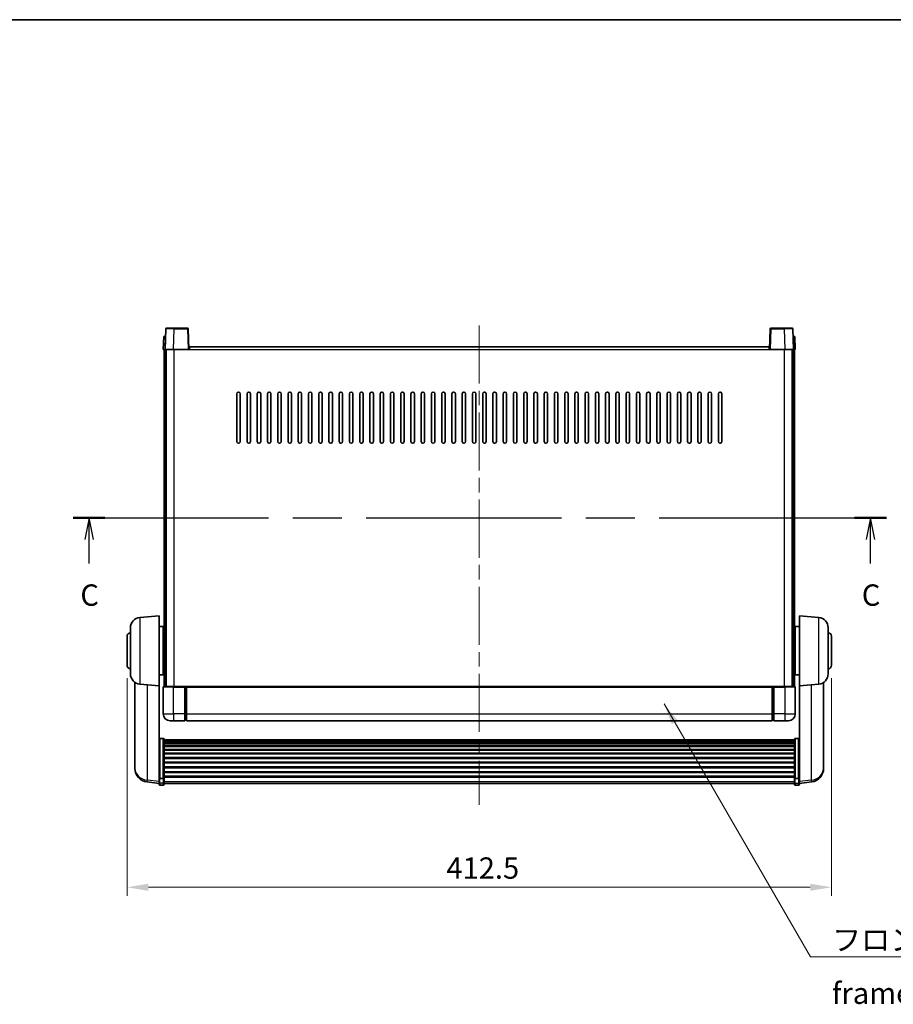
# Model space of a CAD drawing. Units: millimetres. Extents: x 0 to 11604, y 0 to 1686.
# Drawn here: x 2868 to 3379, y 828 to 1405 of the extents above; entities that cross this region are included whole.
import ezdxf

# ---------------------------------------------------------------- set-up
doc = ezdxf.new("R2010")
doc.units = ezdxf.units.MM
doc.header["$LTSCALE"] = 6
doc.linetypes.add('CHAIN', pattern=[0.3543, 0.2362, -0.0295, 0.0591, -0.0295])
doc.layers.get('Defpoints').update_dxf_attribs({"lineweight": 25})
for name, color, linetype, lineweight in [('Border (ISO)', 7, 'Continuous', 35), ('Centerline (ISO)', 131, 'Continuous', 18), ('Dimension (ISO)', 7, 'Continuous', 18), ('Section Line (ISO)', 7, 'CHAIN', 25), ('Symbol (ISO)', 7, 'Continuous', 18), ('Visible (ISO)', 7, 'Continuous', 35), ('Visible Narrow (ISO)', 7, 'Continuous', 25)]:
    doc.layers.add(name, color=color, linetype=linetype, lineweight=lineweight)
doc.styles.add('Note Text (TK)', font='txt')
doc.dimstyles.new('Default - Method 1b (TK)', dxfattribs={"dimscale": 6, "dimtxt": 2.5, "dimasz": 2.5, "dimexe": 1, "dimexo": 1.5, "dimgap": 1, "dimtad": 1, "dimtoh": 1, "dimrnd": 1e-08, "dimdsep": 46, "dimtxsty": 'Note Text (TK)', "dimcen": 0.09, "dimdle": 5, "dimclrd": 100, "dimclre": 100, "dimclrt": 7, "dimadec": 1, "dimazin": 1, "dimtfac": 1, "dimtmove": 0, "dimatfit": 3, "dimfxl": 1, "dimtolj": 1, "dimlwd": -1, "dimlwe": -1, "dimarcsym": 0})
doc.dimstyles.new('Default - Method 1b (TK)$7', dxfattribs={"dimscale": 6, "dimtxt": 2.5, "dimasz": 2.5, "dimexe": 1, "dimexo": 1.5, "dimgap": 1, "dimtad": 1, "dimtoh": 1, "dimrnd": 1e-08, "dimdsep": 46, "dimtxsty": 'Note Text (TK)', "dimcen": 0.09, "dimdle": 5, "dimclrd": 100, "dimclre": 100, "dimclrt": 7, "dimadec": 1, "dimazin": 1, "dimtfac": 1, "dimtmove": 0, "dimatfit": 3, "dimfxl": 1, "dimtolj": 1, "dimlwd": -1, "dimlwe": -1, "dimarcsym": 0})

# ---------------------------------------------------------------- blocks, each defined once
blk = doc.blocks.new('図面枠 tk図枠')
at = {"layer": 'Border (ISO)'}
blk.add_line((14.5, 289), (405.5, 289), dxfattribs=at)
blk = doc.blocks.new('2dTransSection2')
at = {"layer": 'Section Line (ISO)', "linetype": 'CHAIN', "ltscale": 16.142935}
blk.add_line((123.07, 230.64), (218.3, 230.64), dxfattribs=at)
at = {"layer": 'Section Line (ISO)', "linetype": 'Continuous', "lineweight": 50}
for p, q in [((123.07, 230.64), (126.79, 230.64)), ((214.58, 230.64), (218.3, 230.64))]:
    blk.add_line(p, q, dxfattribs=at)
at = {"layer": 'Section Line (ISO)', "linetype": 'Continuous'}
for p, q in [((124.93, 230.64), (124.43, 228.14)), ((124.93, 228.14), (124.93, 230.64)), ((125.43, 228.14), (124.93, 230.64)), ((216.44, 230.64), (215.94, 228.14)), ((216.44, 228.14), (216.44, 230.64)), ((216.94, 228.14), (216.44, 230.64)), ((124.93, 225.31), (124.93, 228.14)), ((216.44, 225.31), (216.44, 228.14))]:
    blk.add_line(p, q, dxfattribs=at)
at = {"layer": 'Section Line (ISO)', "char_height": 2.5, "attachment_point": 7, "style": 'Note Text (TK)'}
for insert in [(123.91, 219.58), (215.42, 219.58)]:
    blk.add_mtext('C', dxfattribs=dict(at, insert=insert))
blk = doc.blocks.new('*D64')
at = {"layer": 'Defpoints', "color": 0}
for p in [(2930.38, 1026.96), (3342.88, 1026.96), (3342.88, 896.96)]:
    blk.add_point(p, dxfattribs=at)
at = {"layer": 'Dimension (ISO)', "color": 100}
for p, q in [((2930.38, 1019.46), (2930.38, 891.96)), ((3342.88, 1019.46), (3342.88, 891.96)), ((2942.88, 896.96), (3330.38, 896.96))]:
    blk.add_line(p, q, dxfattribs=at)
for points in [[(2942.88, 899.04), (2942.88, 894.88), (2930.38, 896.96)], [(3330.38, 899.04), (3330.38, 894.88), (3342.88, 896.96)]]:
    blk.add_solid(points, dxfattribs=at)
at = {"layer": 'Dimension (ISO)', "color": 7, "insert": (3117.39, 908.21), "char_height": 12.5, "attachment_point": 4, "style": 'Note Text (TK)'}
blk.add_mtext('\\A1;412.5', dxfattribs=at)

msp = doc.modelspace()

# ---------------------------------------------------------------- linework, layer by layer
at = {"layer": 'Centerline (ISO)', "linetype": 'CHAIN', "ltscale": 23.990969}
msp.add_line((3136.6328, 1225.9584), (3136.6328, 945.3113), dxfattribs=at)
at = {"layer": 'Visible (ISO)'}
for p, q in [((2953.0524, 1223.9759), (2952.6328, 1211.9584)), ((2953.5521, 1224.4584), (2958.0494, 1224.4584)), ((2965.7134, 1224.4584), (2958.0494, 1224.4584)), ((2966.6328, 1211.9584), (2966.2131, 1223.9759)), ((3307.0524, 1223.9759), (3306.6328, 1211.9584)), ((3315.2161, 1224.4584), (3307.5521, 1224.4584)), ((3315.2161, 1224.4584), (3319.7134, 1224.4584)), ((3320.6328, 1211.9584), (3320.2131, 1223.9759)), ((2951.8947, 1219.4584), (2951.6328, 1211.9584)), ((2951.8947, 1219.4584), (2952.8941, 1219.4584)), ((2952.8947, 1219.4584), (2952.8941, 1219.4584)), ((3320.3715, 1219.4584), (3320.3709, 1219.4584)), ((3320.3715, 1219.4584), (3321.3709, 1219.4584)), ((3321.6328, 1211.9584), (3321.3709, 1219.4584)), ((2952.6322, 1211.9584), (2951.6328, 1211.9584)), ((2952.1328, 1014.4584), (2952.1328, 1211.9584)), ((2952.6328, 1211.9584), (2952.6322, 1211.9584)), ((2957.6297, 1211.9584), (2952.6328, 1211.9584)), ((2953.1328, 1014.4584), (2953.1328, 1211.9584)), ((2953.3828, 1014.4584), (2953.3828, 1211.9584)), ((2966.1331, 1211.9584), (2957.6297, 1211.9584)), ((2966.6328, 1211.9584), (2966.1331, 1211.9584)), ((2966.6328, 1211.9584), (2966.8828, 1211.9584)), ((2966.8828, 1211.9584), (2966.8828, 1213.4584)), ((2966.8828, 1213.4584), (3306.3828, 1213.4584)), ((3306.3828, 1213.4584), (3306.3828, 1211.9584)), ((3306.3828, 1211.9584), (3306.6328, 1211.9584)), ((3307.1325, 1211.9584), (3306.6328, 1211.9584)), ((3315.6358, 1211.9584), (3307.1325, 1211.9584)), ((3320.6328, 1211.9584), (3315.6358, 1211.9584)), ((3319.8828, 1014.4584), (3319.8828, 1211.9584)), ((3320.1328, 1014.4584), (3320.1328, 1211.9584)), ((3320.6334, 1211.9584), (3320.6328, 1211.9584)), ((3321.6328, 1211.9584), (3320.6334, 1211.9584)), ((3321.1328, 1014.4584), (3321.1328, 1211.9584)), ((2994.6328, 1157.9584), (2994.6328, 1185.9584)), ((2996.6328, 1185.9584), (2996.6328, 1157.9584)), ((3000.6328, 1157.9584), (3000.6328, 1185.9584)), ((3002.6328, 1185.9584), (3002.6328, 1157.9584)), ((3006.6328, 1157.9584), (3006.6328, 1185.9584)), ((3008.6328, 1185.9584), (3008.6328, 1157.9584)), ((3012.6328, 1157.9584), (3012.6328, 1185.9584)), ((3014.6328, 1185.9584), (3014.6328, 1157.9584)), ((3018.6328, 1157.9584), (3018.6328, 1185.9584)), ((3020.6328, 1185.9584), (3020.6328, 1157.9584)), ((3024.6328, 1157.9584), (3024.6328, 1185.9584)), ((3026.6328, 1185.9584), (3026.6328, 1157.9584)), ((3030.6328, 1157.9584), (3030.6328, 1185.9584)), ((3032.6328, 1185.9584), (3032.6328, 1157.9584)), ((3036.6328, 1157.9584), (3036.6328, 1185.9584)), ((3038.6328, 1185.9584), (3038.6328, 1157.9584)), ((3042.6328, 1157.9584), (3042.6328, 1185.9584)), ((3044.6328, 1185.9584), (3044.6328, 1157.9584)), ((3048.6328, 1157.9584), (3048.6328, 1185.9584)), ((3050.6328, 1185.9584), (3050.6328, 1157.9584)), ((3054.6328, 1157.9584), (3054.6328, 1185.9584)), ((3056.6328, 1185.9584), (3056.6328, 1157.9584)), ((3060.6328, 1157.9584), (3060.6328, 1185.9584)), ((3062.6328, 1185.9584), (3062.6328, 1157.9584)), ((3066.6328, 1157.9584), (3066.6328, 1185.9584)), ((3068.6328, 1185.9584), (3068.6328, 1157.9584)), ((3072.6328, 1157.9584), (3072.6328, 1185.9584)), ((3074.6328, 1185.9584), (3074.6328, 1157.9584)), ((3078.6328, 1157.9584), (3078.6328, 1185.9584)), ((3080.6328, 1185.9584), (3080.6328, 1157.9584)), ((3084.6328, 1157.9584), (3084.6328, 1185.9584)), ((3086.6328, 1185.9584), (3086.6328, 1157.9584)), ((3090.6328, 1157.9584), (3090.6328, 1185.9584)), ((3092.6328, 1185.9584), (3092.6328, 1157.9584)), ((3096.6328, 1157.9584), (3096.6328, 1185.9584)), ((3098.6328, 1185.9584), (3098.6328, 1157.9584)), ((3102.6328, 1157.9584), (3102.6328, 1185.9584)), ((3104.6328, 1185.9584), (3104.6328, 1157.9584)), ((3108.6328, 1157.9584), (3108.6328, 1185.9584)), ((3110.6328, 1185.9584), (3110.6328, 1157.9584)), ((3114.6328, 1157.9584), (3114.6328, 1185.9584)), ((3116.6328, 1185.9584), (3116.6328, 1157.9584)), ((3120.6328, 1157.9584), (3120.6328, 1185.9584)), ((3122.6328, 1185.9584), (3122.6328, 1157.9584)), ((3126.6328, 1157.9584), (3126.6328, 1185.9584)), ((3128.6328, 1185.9584), (3128.6328, 1157.9584)), ((3132.6328, 1157.9584), (3132.6328, 1185.9584)), ((3134.6328, 1185.9584), (3134.6328, 1157.9584)), ((3138.6328, 1157.9584), (3138.6328, 1185.9584)), ((3140.6328, 1185.9584), (3140.6328, 1157.9584)), ((3144.6328, 1157.9584), (3144.6328, 1185.9584)), ((3146.6328, 1185.9584), (3146.6328, 1157.9584)), ((3150.6328, 1157.9584), (3150.6328, 1185.9584)), ((3152.6328, 1185.9584), (3152.6328, 1157.9584)), ((3156.6328, 1157.9584), (3156.6328, 1185.9584)), ((3158.6328, 1185.9584), (3158.6328, 1157.9584)), ((3162.6328, 1157.9584), (3162.6328, 1185.9584)), ((3164.6328, 1185.9584), (3164.6328, 1157.9584)), ((3168.6328, 1157.9584), (3168.6328, 1185.9584)), ((3170.6328, 1185.9584), (3170.6328, 1157.9584)), ((3174.6328, 1157.9584), (3174.6328, 1185.9584)), ((3176.6328, 1185.9584), (3176.6328, 1157.9584)), ((3180.6328, 1157.9584), (3180.6328, 1185.9584)), ((3182.6328, 1185.9584), (3182.6328, 1157.9584)), ((3186.6328, 1157.9584), (3186.6328, 1185.9584)), ((3188.6328, 1185.9584), (3188.6328, 1157.9584)), ((3192.6328, 1157.9584), (3192.6328, 1185.9584)), ((3194.6328, 1185.9584), (3194.6328, 1157.9584)), ((3198.6328, 1157.9584), (3198.6328, 1185.9584)), ((3200.6328, 1185.9584), (3200.6328, 1157.9584)), ((3204.6328, 1157.9584), (3204.6328, 1185.9584)), ((3206.6328, 1185.9584), (3206.6328, 1157.9584)), ((3210.6328, 1157.9584), (3210.6328, 1185.9584)), ((3212.6328, 1185.9584), (3212.6328, 1157.9584)), ((3216.6328, 1157.9584), (3216.6328, 1185.9584)), ((3218.6328, 1185.9584), (3218.6328, 1157.9584)), ((3222.6328, 1157.9584), (3222.6328, 1185.9584)), ((3224.6328, 1185.9584), (3224.6328, 1157.9584)), ((3228.6328, 1157.9584), (3228.6328, 1185.9584)), ((3230.6328, 1185.9584), (3230.6328, 1157.9584)), ((3234.6328, 1157.9584), (3234.6328, 1185.9584)), ((3236.6328, 1185.9584), (3236.6328, 1157.9584)), ((3240.6328, 1157.9584), (3240.6328, 1185.9584)), ((3242.6328, 1185.9584), (3242.6328, 1157.9584)), ((3246.6328, 1157.9584), (3246.6328, 1185.9584)), ((3248.6328, 1185.9584), (3248.6328, 1157.9584)), ((3252.6328, 1157.9584), (3252.6328, 1185.9584)), ((3254.6328, 1185.9584), (3254.6328, 1157.9584)), ((3258.6328, 1157.9584), (3258.6328, 1185.9584)), ((3260.6328, 1185.9584), (3260.6328, 1157.9584)), ((3264.6328, 1157.9584), (3264.6328, 1185.9584)), ((3266.6328, 1185.9584), (3266.6328, 1157.9584)), ((3270.6328, 1157.9584), (3270.6328, 1185.9584)), ((3272.6328, 1185.9584), (3272.6328, 1157.9584)), ((3276.6328, 1157.9584), (3276.6328, 1185.9584)), ((3278.6328, 1185.9584), (3278.6328, 1157.9584)), ((2937.8598, 1054.9722), (2949.1328, 1055.9584)), ((2949.1328, 1055.9584), (2949.1328, 1014.9584)), ((3324.1328, 1014.9584), (3324.1328, 1055.9584)), ((3335.4057, 1054.9722), (3324.1328, 1055.9584)), ((2949.1328, 1049.6084), (2951.6328, 1049.6084)), ((2951.6328, 1021.3084), (2951.6328, 1049.6084)), ((3321.6328, 1049.6084), (3321.6328, 1021.3084)), ((3324.1328, 1049.6084), (3321.6328, 1049.6084)), ((2930.3828, 1026.9584), (2930.3828, 1043.9584)), ((2932.3828, 1021.9219), (2932.3828, 1048.995)), ((2951.6328, 1047.9584), (2952.1328, 1047.9584)), ((3321.6328, 1047.9584), (3321.1328, 1047.9584)), ((3340.8828, 1048.995), (3340.8828, 1021.9219)), ((3342.8828, 1043.9584), (3342.8828, 1026.9584)), ((2951.6328, 1042.9584), (2952.1328, 1042.9584)), ((3321.6328, 1042.9584), (3321.1328, 1042.9584)), ((2951.6328, 1027.9584), (2952.1328, 1027.9584)), ((3321.6328, 1027.9584), (3321.1328, 1027.9584)), ((2949.1328, 1021.3084), (2951.6328, 1021.3084)), ((2951.6328, 1022.9584), (2952.1328, 1022.9584)), ((3321.6328, 1022.9584), (3321.1328, 1022.9584)), ((3324.1328, 1021.3084), (3321.6328, 1021.3084)), ((2935.0328, 1016.9442), (2935.0328, 969.3519)), ((2937.8598, 1015.9447), (2949.1328, 1014.9584)), ((2949.1328, 961.7736), (2949.1328, 1014.9584)), ((3335.4057, 1015.9447), (3324.1328, 1014.9584)), ((3324.1328, 1014.9584), (3324.1328, 961.7736)), ((3338.2328, 969.3519), (3338.2328, 1016.9442)), ((2951.6328, 1014.2084), (2951.6328, 998.4584)), ((2951.8828, 1014.4584), (2957.6328, 1014.4584)), ((2964.1328, 1014.4584), (2957.6328, 1014.4584)), ((2964.1328, 1014.4584), (2964.1328, 1014.2084)), ((2964.1328, 1014.4584), (2964.8828, 1014.4584)), ((2964.1328, 998.4584), (2964.1328, 1014.2084)), ((2964.8828, 1014.4584), (2965.1328, 1014.4584)), ((2965.1328, 1014.4584), (3308.1328, 1014.4584)), ((2965.1328, 1014.1584), (2965.1328, 1014.4584)), ((2965.1328, 1014.1584), (2965.1328, 998.4584)), ((3308.1328, 1014.4584), (3308.1328, 1014.1584)), ((3308.1328, 1014.4584), (3308.3828, 1014.4584)), ((3308.1328, 998.4584), (3308.1328, 1014.1584)), ((3308.3828, 1014.4584), (3309.1328, 1014.4584)), ((3309.1328, 1014.2084), (3309.1328, 1014.4584)), ((3315.6328, 1014.4584), (3309.1328, 1014.4584)), ((3309.1328, 1014.2084), (3309.1328, 998.4584)), ((3315.6328, 1014.4584), (3321.3828, 1014.4584)), ((3321.6328, 998.4584), (3321.6328, 1014.2084)), ((2964.1328, 998.4584), (2964.1328, 994.4584)), ((2965.1328, 994.4584), (2965.1328, 998.4584)), ((3308.1328, 998.4584), (3308.1328, 994.4584)), ((3309.1328, 994.4584), (3309.1328, 998.4584)), ((2957.6328, 994.4584), (2955.6328, 994.4584)), ((2957.6328, 994.4584), (2964.1328, 994.4584)), ((2964.8828, 994.7584), (2964.1328, 994.7584)), ((2965.1328, 994.4584), (3308.1328, 994.4584)), ((3308.3828, 994.7584), (3309.1328, 994.7584)), ((3309.1328, 994.4584), (3315.6328, 994.4584)), ((3317.6328, 994.4584), (3315.6328, 994.4584)), ((2951.6328, 984.0722), (2949.6328, 984.0722)), ((2952.1328, 983.5536), (2952.1328, 961.0369)), ((2952.1328, 983.2051), (3321.1328, 983.2051)), ((2952.1328, 982.9335), (3321.1328, 982.9335)), ((2952.1328, 982.4823), (3321.1328, 982.4823)), ((2952.1328, 982.1721), (3321.1328, 982.1721)), ((2952.1328, 981.3022), (3321.1328, 981.3022)), ((2952.1328, 980.9557), (3321.1328, 980.9557)), ((3321.1328, 961.0369), (3321.1328, 983.5536)), ((3321.6328, 984.0722), (3323.6328, 984.0722)), ((2952.1328, 979.7005), (3321.1328, 979.7005)), ((2952.1328, 979.3214), (3321.1328, 979.3214)), ((2952.1328, 977.7259), (3321.1328, 977.7259)), ((2952.1328, 977.3187), (3321.1328, 977.3187)), ((2952.1328, 975.4384), (3321.1328, 975.4384)), ((2952.1328, 975.0084), (3321.1328, 975.0084)), ((2952.1328, 972.9076), (3321.1328, 972.9076)), ((2952.1328, 972.4609), (3321.1328, 972.4609)), ((2952.1328, 970.2103), (3321.1328, 970.2103)), ((2952.1328, 969.7535), (3321.1328, 969.7535)), ((2935.0328, 967.7481), (2935.0328, 968.6016)), ((2935.0328, 967.7481), (2935.0328, 966.5821)), ((2952.1328, 967.4284), (3321.1328, 967.4284)), ((2952.1328, 966.9684), (3321.1328, 966.9684)), ((2952.1328, 964.6434), (3321.1328, 964.6434)), ((2952.1328, 964.1866), (3321.1328, 964.1866)), ((3338.2328, 968.6016), (3338.2328, 967.7481)), ((3338.2328, 966.5821), (3338.2328, 967.7481)), ((2949.1328, 957.7961), (2942.0834, 958.6386)), ((2949.1328, 961.0369), (2949.1328, 961.7736)), ((2949.1328, 961.0369), (2949.1328, 958.4501)), ((2949.1328, 957.3113), (2949.1328, 958.4501)), ((2951.6328, 960.6895), (2949.6328, 960.6895)), ((2952.1328, 961.936), (3321.1328, 961.936)), ((2952.1328, 961.5066), (3321.1328, 961.5066)), ((2952.1328, 958.4501), (2952.1328, 961.0369)), ((2952.1328, 958.4501), (2952.1328, 957.3113)), ((2952.1328, 957.8113), (3321.1328, 957.8113)), ((3321.1328, 961.0369), (3321.1328, 958.4501)), ((3321.1328, 957.3113), (3321.1328, 958.4501)), ((3321.6328, 960.6895), (3323.6328, 960.6895)), ((3324.1328, 961.7736), (3324.1328, 961.0369)), ((3324.1328, 958.4501), (3324.1328, 961.0369)), ((3324.1328, 957.7961), (3331.1821, 958.6386)), ((3324.1328, 958.4501), (3324.1328, 957.3113)), ((2951.6328, 956.8113), (2949.6328, 956.8113)), ((3321.6328, 956.8113), (3323.6328, 956.8113))]:
    msp.add_line(p, q, dxfattribs=at)
for centre, radius, start, end in [((2953.5521, 1223.9584), 0.5, 90, 178), ((2965.7134, 1223.9584), 0.5, 2, 90), ((3307.5521, 1223.9584), 0.5, 90, 178), ((3319.7134, 1223.9584), 0.5, 2, 90), ((2995.6328, 1185.9584), 1, 0.0000009, 180), ((3001.6328, 1185.9584), 1, 0.0000009, 180), ((3007.6328, 1185.9584), 1, 0.0000009, 180), ((3013.6328, 1185.9584), 1, 0.0000009, 180), ((3019.6328, 1185.9584), 1, 0.0000009, 180), ((3025.6328, 1185.9584), 1, 0.0000009, 180), ((3031.6328, 1185.9584), 1, 0.0000009, 180), ((3037.6328, 1185.9584), 1, 0.0000009, 180), ((3043.6328, 1185.9584), 1, 0.0000009, 180), ((3049.6328, 1185.9584), 1, 0.0000009, 180), ((3055.6328, 1185.9584), 1, 0.0000009, 180), ((3061.6328, 1185.9584), 1, 0.0000009, 180), ((3067.6328, 1185.9584), 1, 0.0000009, 180), ((3073.6328, 1185.9584), 1, 0.0000009, 180), ((3079.6328, 1185.9584), 1, 0.0000009, 180), ((3085.6328, 1185.9584), 1, 0.0000009, 180), ((3091.6328, 1185.9584), 1, 0.0000009, 180), ((3097.6328, 1185.9584), 1, 0, 180), ((3103.6328, 1185.9584), 1, 0, 180), ((3109.6328, 1185.9584), 1, 0, 180), ((3115.6328, 1185.9584), 1, 0, 180), ((3121.6328, 1185.9584), 1, 0, 180), ((3127.6328, 1185.9584), 1, 0, 180), ((3133.6328, 1185.9584), 1, 0, 180), ((3139.6328, 1185.9584), 1, 0, 180), ((3145.6328, 1185.9584), 1, 0, 180), ((3151.6328, 1185.9584), 1, 0, 180), ((3157.6328, 1185.9584), 1, 0, 180), ((3163.6328, 1185.9584), 1, 0, 180), ((3169.6328, 1185.9584), 1, 0, 180), ((3175.6328, 1185.9584), 1, 0.0000009, 180), ((3181.6328, 1185.9584), 1, 0.0000009, 180), ((3187.6328, 1185.9584), 1, 0.0000009, 180), ((3193.6328, 1185.9584), 1, 0.0000009, 180), ((3199.6328, 1185.9584), 1, 0.0000009, 180), ((3205.6328, 1185.9584), 1, 0.0000009, 180), ((3211.6328, 1185.9584), 1, 0.0000009, 180), ((3217.6328, 1185.9584), 1, 0.0000009, 180), ((3223.6328, 1185.9584), 1, 0.0000009, 180), ((3229.6328, 1185.9584), 1, 0.0000009, 180), ((3235.6328, 1185.9584), 1, 0.0000009, 180), ((3241.6328, 1185.9584), 1, 0.0000009, 180), ((3247.6328, 1185.9584), 1, 0.0000009, 180), ((3253.6328, 1185.9584), 1, 0.0000009, 180), ((3259.6328, 1185.9584), 1, 0.0000009, 180), ((3265.6328, 1185.9584), 1, 0.0000009, 180), ((3271.6328, 1185.9584), 1, 0.0000009, 180), ((3277.6328, 1185.9584), 1, 0.0000009, 180), ((2995.6328, 1157.9584), 1, 180.0000009, 359.9999991), ((3001.6328, 1157.9584), 1, 180.0000009, 359.9999991), ((3007.6328, 1157.9584), 1, 180.0000009, 359.9999991), ((3013.6328, 1157.9584), 1, 180.0000009, 359.9999991), ((3019.6328, 1157.9584), 1, 180.0000009, 359.9999991), ((3025.6328, 1157.9584), 1, 180.0000009, 359.9999991), ((3031.6328, 1157.9584), 1, 180.0000009, 359.9999991), ((3037.6328, 1157.9584), 1, 180.0000009, 359.9999991), ((3043.6328, 1157.9584), 1, 180.0000009, 359.9999991), ((3049.6328, 1157.9584), 1, 180.0000009, 359.9999991), ((3055.6328, 1157.9584), 1, 180.0000009, 359.9999991), ((3061.6328, 1157.9584), 1, 180.0000009, 359.9999991), ((3067.6328, 1157.9584), 1, 180.0000009, 359.9999991), ((3073.6328, 1157.9584), 1, 180.0000009, 359.9999991), ((3079.6328, 1157.9584), 1, 180.0000009, 359.9999991), ((3085.6328, 1157.9584), 1, 180.0000009, 359.9999991), ((3091.6328, 1157.9584), 1, 180.0000009, 359.9999991), ((3097.6328, 1157.9584), 1, 180.0000009, 359.9999991), ((3103.6328, 1157.9584), 1, 180.0000009, 359.9999991), ((3109.6328, 1157.9584), 1, 180.0000009, 359.9999991), ((3115.6328, 1157.9584), 1, 180.0000009, 359.9999991), ((3121.6328, 1157.9584), 1, 180.0000009, 359.9999991), ((3127.6328, 1157.9584), 1, 180, 359.9999991), ((3133.6328, 1157.9584), 1, 180.0000009, 359.9999991), ((3139.6328, 1157.9584), 1, 180.0000009, 359.9999991), ((3145.6328, 1157.9584), 1, 180, 359.9999991), ((3151.6328, 1157.9584), 1, 180.0000009, 359.9999991), ((3157.6328, 1157.9584), 1, 180.0000009, 359.9999991), ((3163.6328, 1157.9584), 1, 180.0000009, 359.9999991), ((3169.6328, 1157.9584), 1, 180.0000009, 359.9999991), ((3175.6328, 1157.9584), 1, 180.0000009, 359.9999991), ((3181.6328, 1157.9584), 1, 180.0000009, 359.9999991), ((3187.6328, 1157.9584), 1, 180.0000009, 359.9999991), ((3193.6328, 1157.9584), 1, 180.0000009, 359.9999991), ((3199.6328, 1157.9584), 1, 180.0000009, 359.9999991), ((3205.6328, 1157.9584), 1, 180.0000009, 359.9999991), ((3211.6328, 1157.9584), 1, 180.0000009, 359.9999991), ((3217.6328, 1157.9584), 1, 180.0000009, 359.9999991), ((3223.6328, 1157.9584), 1, 180.0000009, 359.9999991), ((3229.6328, 1157.9584), 1, 180.0000009, 359.9999991), ((3235.6328, 1157.9584), 1, 180.0000009, 359.9999991), ((3241.6328, 1157.9584), 1, 180.0000009, 359.9999991), ((3247.6328, 1157.9584), 1, 180.0000009, 359.9999991), ((3253.6328, 1157.9584), 1, 180.0000009, 359.9999991), ((3259.6328, 1157.9584), 1, 180.0000009, 359.9999991), ((3265.6328, 1157.9584), 1, 180.0000009, 359.9999991), ((3271.6328, 1157.9584), 1, 180.0000009, 359.9999991), ((3277.6328, 1157.9584), 1, 180.0000009, 359.9999991), ((2938.3828, 1048.995), 6, 95, 180), ((3334.8828, 1048.995), 6, 0, 85), ((2932.3828, 1043.9584), 2, 90, 180), ((3340.8828, 1043.9584), 2, 0, 90), ((2932.3828, 1026.9584), 2, 180, 270), ((3340.8828, 1026.9584), 2, 270, 0), ((2938.3828, 1021.9219), 6, 180, 265), ((3334.8828, 1021.9219), 6, 275, 0), ((2951.8828, 1014.2084), 0.25, 90, 180), ((3321.3828, 1014.2084), 0.25, 0, 90), ((2955.6328, 998.4584), 4, 180, 270), ((3317.6328, 998.4584), 4, 270, 0), ((2964.8828, 995.0084), 0.25, 270, 0), ((3308.3828, 995.0084), 0.25, 180, 270), ((2943.0328, 966.5821), 8, 180, 263.1848065), ((3330.2328, 966.5821), 8, 276.8151935, 0), ((2949.6328, 957.3113), 0.5, 180, 270), ((2951.6328, 957.3113), 0.5, 270, 0), ((3321.6328, 957.3113), 0.5, 180, 270), ((3323.6328, 957.3113), 0.5, 270, 0)]:
    msp.add_arc(centre, radius, start, end, dxfattribs=at)
for points, knots in [([(2949.1328, 983.5536), (2949.1328, 983.5547), (2949.1328, 983.5558), (2949.133, 983.5944), (2949.1371, 983.6318), (2949.1531, 983.705), (2949.1649, 983.7406), (2949.2077, 983.835), (2949.2463, 983.8898), (2949.3402, 983.9792), (2949.3937, 984.0138), (2949.5098, 984.0603), (2949.5709, 984.0722), (2949.6328, 984.0722)], [-0.0809227639, -0.0809227639, -0.0809227639, -0.0809227639, -0.0805886357, -0.0805886357, -0.0691479127, -0.0691479127, -0.0577655589, -0.0577655589, -0.0376220805, -0.0376220805, -0.0185556094, -0.0185556094, 0, 0, 0, 0]), ([(2951.6328, 984.0722), (2951.6946, 984.0722), (2951.7557, 984.0603), (2951.8718, 984.0138), (2951.9253, 983.9792), (2952.0192, 983.8898), (2952.0578, 983.835), (2952.1006, 983.7406), (2952.1124, 983.705), (2952.1284, 983.6318), (2952.1325, 983.5944), (2952.1328, 983.5558), (2952.1328, 983.5547), (2952.1328, 983.5536)], [-0.0807455701, -0.0807455701, -0.0807455701, -0.0807455701, -0.0621538264, -0.0621538264, -0.0430502261, -0.0430502261, -0.0228675214, -0.0228675214, -0.011463002, -0.011463002, 0, 0, 0.0003347789, 0.0003347789, 0.0003347789, 0.0003347789]), ([(3321.1328, 983.5536), (3321.1328, 983.5547), (3321.1328, 983.5558), (3321.133, 983.5944), (3321.1371, 983.6318), (3321.1531, 983.705), (3321.1649, 983.7406), (3321.2077, 983.835), (3321.2463, 983.8898), (3321.3402, 983.9792), (3321.3937, 984.0138), (3321.5098, 984.0603), (3321.5709, 984.0722), (3321.6328, 984.0722)], [-0.0809227639, -0.0809227639, -0.0809227639, -0.0809227639, -0.0805886357, -0.0805886357, -0.0691479127, -0.0691479127, -0.0577655589, -0.0577655589, -0.0376220805, -0.0376220805, -0.0185556094, -0.0185556094, 0, 0, 0, 0]), ([(3324.1328, 983.5536), (3324.1328, 983.5547), (3324.1328, 983.5558), (3324.1325, 983.5944), (3324.1284, 983.6318), (3324.1124, 983.705), (3324.1006, 983.7406), (3324.0578, 983.835), (3324.0192, 983.8898), (3323.9253, 983.9792), (3323.8718, 984.0138), (3323.7557, 984.0603), (3323.6946, 984.0722), (3323.6328, 984.0722)], [-0.0003347789, -0.0003347789, -0.0003347789, -0.0003347789, 0, 0, 0.011463002, 0.011463002, 0.0228675214, 0.0228675214, 0.0430502261, 0.0430502261, 0.0621538264, 0.0621538264, 0.0807455701, 0.0807455701, 0.0807455701, 0.0807455701]), ([(2935.0328, 969.3519), (2935.0328, 969.3194), (2935.0328, 969.2873), (2935.0339, 968.8562), (2935.0389, 968.5201), (2935.0389, 968.0355), (2935.0339, 967.852), (2935.0328, 967.7599), (2935.0328, 967.7537), (2935.0328, 967.7481)], [4.482129021, 4.482129021, 4.482129021, 4.482129021, 4.493692618, 4.493692618, 4.639067337, 4.639067337, 4.784442055, 4.784442055, 4.796005652, 4.796005652, 4.796005652, 4.796005652]), ([(2935.0328, 968.6016), (2935.0328, 968.6268), (2935.0328, 968.6525), (2935.0332, 968.7654), (2935.0337, 968.8574), (2935.0344, 968.9537)], [4.4821290214, 4.4821290214, 4.4821290214, 4.4821290214, 4.4936926184, 4.4936926184, 4.5319913858, 4.5319913858, 4.5319913858, 4.5319913858]), ([(3338.2328, 967.7481), (3338.2328, 967.7537), (3338.2327, 967.7599), (3338.2316, 967.852), (3338.2266, 968.0355), (3338.2266, 968.5201), (3338.2316, 968.8562), (3338.2327, 969.2873), (3338.2328, 969.3194), (3338.2328, 969.3519)], [4.482129021, 4.482129021, 4.482129021, 4.482129021, 4.493692618, 4.493692618, 4.639067337, 4.639067337, 4.784442055, 4.784442055, 4.796005652, 4.796005652, 4.796005652, 4.796005652]), ([(3338.2312, 968.9537), (3338.2318, 968.8574), (3338.2324, 968.7654), (3338.2327, 968.6525), (3338.2328, 968.6268), (3338.2328, 968.6016)], [4.7461432879, 4.7461432879, 4.7461432879, 4.7461432879, 4.7844420553, 4.7844420553, 4.7960056524, 4.7960056524, 4.7960056524, 4.7960056524]), ([(2949.1328, 961.0369), (2949.1328, 961.0362), (2949.1328, 961.0355), (2949.133, 961.0097), (2949.1371, 960.9847), (2949.1531, 960.9358), (2949.1649, 960.912), (2949.2077, 960.8488), (2949.2463, 960.812), (2949.3402, 960.752), (2949.3937, 960.7288), (2949.5098, 960.6975), (2949.5709, 960.6895), (2949.6328, 960.6895)], [-0.0003347789, -0.0003347789, -0.0003347789, -0.0003347789, 0, 0, 0.011463002, 0.011463002, 0.0228675214, 0.0228675214, 0.0430502261, 0.0430502261, 0.0621538264, 0.0621538264, 0.0807455701, 0.0807455701, 0.0807455701, 0.0807455701]), ([(2952.1328, 961.0369), (2952.1328, 961.0362), (2952.1328, 961.0355), (2952.1325, 961.0097), (2952.1284, 960.9847), (2952.1124, 960.9358), (2952.1006, 960.912), (2952.0578, 960.8488), (2952.0192, 960.812), (2951.9253, 960.752), (2951.8718, 960.7288), (2951.7557, 960.6975), (2951.6946, 960.6895), (2951.6328, 960.6895)], [-0.0809227639, -0.0809227639, -0.0809227639, -0.0809227639, -0.0805886357, -0.0805886357, -0.0691479127, -0.0691479127, -0.0577655589, -0.0577655589, -0.0376220805, -0.0376220805, -0.0185556094, -0.0185556094, 0, 0, 0, 0]), ([(3321.6328, 960.6895), (3321.5709, 960.6895), (3321.5098, 960.6975), (3321.3937, 960.7288), (3321.3402, 960.752), (3321.2463, 960.812), (3321.2077, 960.8488), (3321.1649, 960.912), (3321.1531, 960.9358), (3321.1371, 960.9847), (3321.133, 961.0097), (3321.1328, 961.0355), (3321.1328, 961.0362), (3321.1328, 961.0369)], [-0.0807455701, -0.0807455701, -0.0807455701, -0.0807455701, -0.0621538264, -0.0621538264, -0.0430502261, -0.0430502261, -0.0228675214, -0.0228675214, -0.011463002, -0.011463002, 0, 0, 0.0003347789, 0.0003347789, 0.0003347789, 0.0003347789]), ([(3324.1328, 961.0369), (3324.1328, 961.0362), (3324.1328, 961.0355), (3324.1325, 961.0097), (3324.1284, 960.9847), (3324.1124, 960.9358), (3324.1006, 960.912), (3324.0578, 960.8488), (3324.0192, 960.812), (3323.9253, 960.752), (3323.8718, 960.7288), (3323.7557, 960.6975), (3323.6946, 960.6895), (3323.6328, 960.6895)], [-0.0809227639, -0.0809227639, -0.0809227639, -0.0809227639, -0.0805886357, -0.0805886357, -0.0691479127, -0.0691479127, -0.0577655589, -0.0577655589, -0.0376220805, -0.0376220805, -0.0185556094, -0.0185556094, 0, 0, 0, 0])]:
    msp.add_open_spline(points, degree=3, knots=knots, dxfattribs=at)
at = {"layer": 'Visible Narrow (ISO)'}
for p, q in [((2957.6297, 1211.9584), (2958.0494, 1223.9759)), ((2958.0494, 1223.9759), (2958.0494, 1224.4584)), ((2958.0494, 1223.9759), (2965.7134, 1223.9759)), ((2965.7134, 1224.4584), (2965.7134, 1223.9759)), ((2965.7134, 1223.9759), (2966.1331, 1211.9584)), ((3307.1325, 1211.9584), (3307.5521, 1223.9759)), ((3307.5521, 1223.9759), (3307.5521, 1224.4584)), ((3307.5521, 1223.9759), (3315.2161, 1223.9759)), ((3315.2161, 1223.9759), (3315.2161, 1224.4584)), ((3315.2161, 1223.9759), (3315.6358, 1211.9584)), ((2952.6322, 1211.9584), (2952.8941, 1219.4584)), ((3320.3715, 1219.4584), (3320.6334, 1211.9584)), ((2957.8828, 1014.4584), (2957.8828, 1211.9584)), ((2966.8828, 1211.9584), (3306.3828, 1211.9584)), ((3315.3828, 1014.4584), (3315.3828, 1211.9584)), ((2937.8598, 1054.9722), (2937.8598, 1015.9447)), ((3335.4057, 1015.9447), (3335.4057, 1054.9722)), ((2942.3355, 959.6803), (2942.3355, 1015.5531)), ((3330.93, 1015.5531), (3330.93, 959.6803)), ((2957.6328, 1014.2084), (2951.6328, 1014.2084)), ((2957.6328, 1014.2084), (2957.6328, 1014.4584)), ((2957.6328, 1014.2084), (2964.1328, 1014.2084)), ((2957.6328, 998.4584), (2957.6328, 1014.2084)), ((2964.8828, 1014.4584), (2964.8828, 998.4584)), ((2965.1328, 1014.1584), (3308.1328, 1014.1584)), ((3308.3828, 998.4584), (3308.3828, 1014.4584)), ((3309.1328, 1014.2084), (3315.6328, 1014.2084)), ((3315.6328, 1014.2084), (3315.6328, 1014.4584)), ((3321.6328, 1014.2084), (3315.6328, 1014.2084)), ((3315.6328, 1014.2084), (3315.6328, 998.4584)), ((2951.6328, 998.4584), (2957.6328, 998.4584)), ((2957.6328, 998.4584), (2957.6328, 994.4584)), ((2964.1328, 998.4584), (2957.6328, 998.4584)), ((2964.8828, 998.4584), (2964.1328, 998.4584)), ((2965.1328, 998.4584), (2964.8828, 998.4584)), ((2964.8828, 994.7584), (2964.8828, 998.4584)), ((2965.1328, 998.4584), (3308.1328, 998.4584)), ((3308.1328, 998.4584), (3308.3828, 998.4584)), ((3308.3828, 998.4584), (3308.3828, 994.7584)), ((3308.3828, 998.4584), (3309.1328, 998.4584)), ((3315.6328, 998.4584), (3309.1328, 998.4584)), ((3315.6328, 998.4584), (3315.6328, 994.4584)), ((3315.6328, 998.4584), (3321.6328, 998.4584)), ((2949.6328, 984.0722), (2949.6328, 960.6895)), ((2951.6328, 960.6895), (2951.6328, 984.0722)), ((3321.6328, 984.0722), (3321.6328, 960.6895)), ((3323.6328, 960.6895), (3323.6328, 984.0722)), ((2949.1328, 958.8679), (2942.3355, 959.6803)), ((2949.6328, 958.0171), (2949.6328, 960.6895)), ((2949.6328, 958.0171), (2949.6328, 956.8113)), ((2951.6328, 958.0171), (2949.6328, 958.0171)), ((2951.6328, 960.6895), (2951.6328, 958.0171)), ((2951.6328, 956.8113), (2951.6328, 958.0171)), ((2952.1328, 958.8831), (3321.1328, 958.8831)), ((3321.6328, 958.0171), (3321.6328, 960.6895)), ((3321.6328, 958.0171), (3321.6328, 956.8113)), ((3321.6328, 958.0171), (3323.6328, 958.0171)), ((3323.6328, 960.6895), (3323.6328, 958.0171)), ((3323.6328, 956.8113), (3323.6328, 958.0171)), ((3330.93, 959.6803), (3324.1328, 958.8679))]:
    msp.add_line(p, q, dxfattribs=at)
for centre, major_axis, ratio, start_param, end_param in [((2958.0549, 1223.9584), (5.0024, -0.0174), 0.00348438, 1.5719048, 3.14148316), ((2965.7134, 1223.9584), (0.4997, 0.0174), 0.03487826, 0, 1.56957835), ((3307.5521, 1223.9584), (-0.4997, 0.0174), 0.03487826, 4.71360696, 6.28318531), ((3315.2107, 1223.9584), (5.0024, 0.0174), 0.00348438, 0.00010951, 1.56968786), ((2943.0328, 966.5821), (-8, 0), 0.8660254, 0, 1.48352986), ((3330.2328, 966.5821), (8, 0), 0.8660254, 4.79965544, 6.28318531), ((2943.0328, 966.5821), (-0.9493, -7.9435), 0.03178074, 0, 0.52169351), ((2949.6328, 958.4501), (-0.5, 0), 0.8660254, 0, 1.57079633), ((2951.6328, 958.4501), (0.5, 0), 0.8660254, 4.71238898, 6.28318531), ((3321.6328, 958.4501), (-0.5, 0), 0.8660254, 0, 1.57079633), ((3323.6328, 958.4501), (0.5, 0), 0.8660254, 4.71238898, 6.28318531), ((3330.2328, 966.5821), (0.9493, -7.9435), 0.03178074, 5.7614918, 6.28318531)]:
    msp.add_ellipse(centre, major_axis=major_axis, ratio=ratio, start_param=start_param, end_param=end_param, dxfattribs=at)

# ---------------------------------------------------------------- block references
at = {"xscale": 5, "yscale": 5, "zscale": 5}
msp.add_blockref('図面枠 tk図枠', (2283.5, -40), dxfattribs=at)
at = {"layer": 'Section Line (ISO)', "xscale": 5, "yscale": 5, "zscale": 5}
msp.add_blockref('2dTransSection2', (2283.5, -40), dxfattribs=at)

# ---------------------------------------------------------------- texts
at = {"layer": 'Symbol (ISO)', "color": 7, "insert": (3343.1647, 872.404), "char_height": 12.5, "width": 258.406425, "attachment_point": 1, "line_spacing_factor": 1.5, "style": 'Note Text (TK)'}
msp.add_mtext('{\\fＭＳ Ｐゴシック|b0|i0;フロントフレーム1 / Front frame1}', dxfattribs=at)

# ---------------------------------------------------------------- dimensions: what is measured, and where the dimension line sits
at = {"layer": 'Dimension (ISO)', "color": 100}
dim = msp.add_linear_dim(base=(3342.8828, 896.9584), p1=(2930.3828, 1026.9584), p2=(3342.8828, 1026.9584), angle=180, dimstyle='Default - Method 1b (TK)', override={"dimscale": 0, "dimtxt": 12.5, "dimasz": 12.5, "dimexe": 5, "dimexo": 7.5, "dimgap": 5, "dimtoh": 0, "dimdec": 2, "dimcen": 0.45, "dimtol": 0, "dimlim": 0, "dimtp": 0, "dimtm": 0, "dimtdec": 2, "dimtofl": 0, "dimatfit": 1}, dxfattribs=at)
dim.commit()
dim.dimension.update_dxf_attribs({"geometry": '*D64', "text_midpoint": (3136.6328, 896.9584), "dimtype": 160})

# ---------------------------------------------------------------- leaders
at = {"layer": 'Symbol (ISO)', "color": 100, "annotation_type": 0, "has_hookline": 1, "hookline_direction": 0, "text_width": 246.733}
msp.add_leader([(3244.863, 1004.3501), (3330.6647, 856.1714), (3343.1647, 856.1714)], dimstyle='Default - Method 1b (TK)$7', override={"dimscale": 0, "dimtxt": 12.5, "dimasz": 12.5, "dimgap": 0, "dimtad": 1}, dxfattribs=at)

doc.saveas('drawing.dxf')
